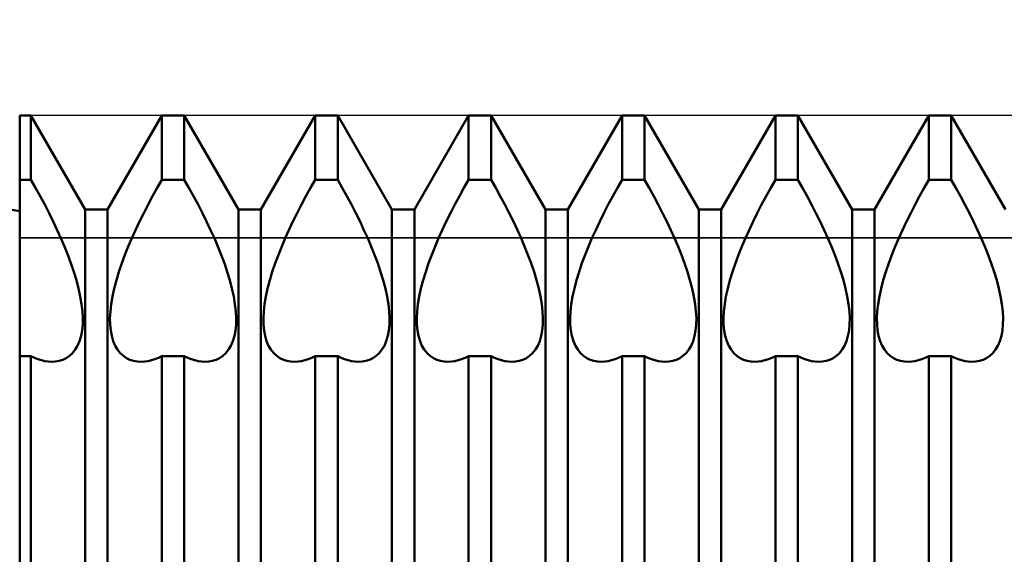
# Model space of a CAD drawing. Units: millimetres. Extents: x -26 to 297, y -37 to 53.
# Drawn here: x 120 to 125, y 0 to 3 of the extents above; entities that cross this region are included whole.
import ezdxf

# ---------------------------------------------------------------- set-up
doc = ezdxf.new("R2010")
doc.units = ezdxf.units.MM
doc.header["$LTSCALE"] = 5.35
for name, color, linetype in [('1', 4, 'CONTINUOUS'), ('CUT', 1, 'CONTINUOUS'), ('NOCUT', 7, 'CONTINUOUS')]:
    doc.layers.add(name, color=color, linetype=linetype)

msp = doc.modelspace()

# ---------------------------------------------------------------- linework, layer by layer
at = {"layer": '1', "color": 4, "linetype": 'CONTINUOUS', "lineweight": 50}
for p, q in [((120, 2), (114.0227, 3)), ((120, 2.5), (120.0584, 2.5)), ((120, -2.5), (120, 2.5)), ((120.3416, 2.0095), (120.0584, 2.5)), ((120.0584, 2.1636), (120.0584, 2.5)), ((120.4584, 2.0095), (120.7416, 2.5)), ((120.7416, 2.5), (120.8584, 2.5)), ((120.7416, 2.1636), (120.7416, 2.5)), ((121.1416, 2.0095), (120.8584, 2.5)), ((120.8584, 2.1636), (120.8584, 2.5)), ((121.2584, 2.0095), (121.5416, 2.5)), ((121.5416, 2.5), (121.6584, 2.5)), ((121.5416, 2.1636), (121.5416, 2.5)), ((121.9416, 2.0095), (121.6584, 2.5)), ((121.6584, 2.1636), (121.6584, 2.5)), ((122.0584, 2.0095), (122.3416, 2.5)), ((122.3416, 2.5), (122.4584, 2.5)), ((122.3416, 2.1636), (122.3416, 2.5)), ((122.7416, 2.0095), (122.4584, 2.5)), ((122.4584, 2.1636), (122.4584, 2.5)), ((122.8584, 2.0095), (123.1416, 2.5)), ((123.1416, 2.5), (123.2584, 2.5)), ((123.1416, 2.1636), (123.1416, 2.5)), ((123.5416, 2.0095), (123.2584, 2.5)), ((123.2584, 2.1636), (123.2584, 2.5)), ((123.6584, 2.0095), (123.9416, 2.5)), ((123.9416, 2.5), (124.0584, 2.5)), ((123.9416, 2.1636), (123.9416, 2.5)), ((124.3416, 2.0095), (124.0584, 2.5)), ((124.0584, 2.1636), (124.0584, 2.5)), ((124.4584, 2.0095), (124.7416, 2.5)), ((124.7416, 2.5), (124.8584, 2.5)), ((124.7416, 2.1636), (124.7416, 2.5)), ((125.1416, 2.0095), (124.8584, 2.5)), ((124.8584, 2.1636), (124.8584, 2.5)), ((120, 2.1636), (120.0584, 2.1636)), ((120.0827, 2.1212), (120.0584, 2.1636)), ((120.7173, 2.1212), (120.7416, 2.1636)), ((120.7416, 2.1636), (120.8584, 2.1636)), ((120.8828, 2.1212), (120.8584, 2.1636)), ((121.5173, 2.1212), (121.5416, 2.1636)), ((121.5416, 2.1636), (121.6584, 2.1636)), ((121.6827, 2.1212), (121.6584, 2.1636)), ((122.3173, 2.1212), (122.3416, 2.1636)), ((122.3416, 2.1636), (122.4584, 2.1636)), ((122.4827, 2.1212), (122.4584, 2.1636)), ((123.1172, 2.1212), (123.1416, 2.1636)), ((123.1416, 2.1636), (123.2584, 2.1636)), ((123.2827, 2.1212), (123.2584, 2.1636)), ((123.9173, 2.1212), (123.9416, 2.1636)), ((123.9416, 2.1636), (124.0584, 2.1636)), ((124.0827, 2.1212), (124.0584, 2.1636)), ((124.7173, 2.1212), (124.7416, 2.1636)), ((124.7416, 2.1636), (124.8584, 2.1636)), ((124.8828, 2.1212), (124.8584, 2.1636)), ((120.1068, 2.0779), (120.0827, 2.1212)), ((120.6932, 2.0779), (120.7173, 2.1212)), ((120.9068, 2.0779), (120.8828, 2.1212)), ((121.4932, 2.0779), (121.5173, 2.1212)), ((121.7068, 2.0779), (121.6827, 2.1212)), ((122.2932, 2.0779), (122.3173, 2.1212)), ((122.5068, 2.0779), (122.4827, 2.1212)), ((123.0932, 2.0779), (123.1172, 2.1212)), ((123.3068, 2.0779), (123.2827, 2.1212)), ((123.8932, 2.0779), (123.9173, 2.1212)), ((124.1068, 2.0779), (124.0827, 2.1212)), ((124.6932, 2.0779), (124.7173, 2.1212)), ((124.9068, 2.0779), (124.8828, 2.1212)), ((120.1302, 2.0341), (120.1068, 2.0779)), ((120.6698, 2.0341), (120.6932, 2.0779)), ((120.9302, 2.0341), (120.9068, 2.0779)), ((121.4698, 2.0341), (121.4932, 2.0779)), ((121.7302, 2.0341), (121.7068, 2.0779)), ((122.2698, 2.0341), (122.2932, 2.0779)), ((122.5302, 2.0341), (122.5068, 2.0779)), ((123.0698, 2.0341), (123.0932, 2.0779)), ((123.3302, 2.0341), (123.3068, 2.0779)), ((123.8698, 2.0341), (123.8932, 2.0779)), ((124.1302, 2.0341), (124.1068, 2.0779)), ((124.6698, 2.0341), (124.6932, 2.0779)), ((124.9302, 2.0341), (124.9068, 2.0779)), ((120.153, 1.9899), (120.1302, 2.0341)), ((120.3416, 2.0095), (120.4584, 2.0095)), ((120.3416, -2.0095), (120.3416, 2.0095)), ((120.4584, -2.0095), (120.4584, 2.0095)), ((120.647, 1.9899), (120.6698, 2.0341)), ((120.953, 1.9899), (120.9302, 2.0341)), ((121.1416, 2.0095), (121.2584, 2.0095)), ((121.1416, -2.0095), (121.1416, 2.0095)), ((121.2584, -2.0095), (121.2584, 2.0095)), ((121.447, 1.9899), (121.4698, 2.0341)), ((121.753, 1.9899), (121.7302, 2.0341)), ((121.9416, 2.0095), (122.0584, 2.0095)), ((121.9416, -2.0095), (121.9416, 2.0095)), ((122.0584, -2.0095), (122.0584, 2.0095)), ((122.247, 1.9899), (122.2698, 2.0341)), ((122.553, 1.9899), (122.5302, 2.0341)), ((122.7416, 2.0095), (122.8584, 2.0095)), ((122.7416, -2.0095), (122.7416, 2.0095)), ((122.8584, -2.0095), (122.8584, 2.0095)), ((123.047, 1.9899), (123.0698, 2.0341)), ((123.353, 1.9899), (123.3302, 2.0341)), ((123.5416, 2.0095), (123.6584, 2.0095)), ((123.5416, -2.0095), (123.5416, 2.0095)), ((123.6584, -2.0095), (123.6584, 2.0095)), ((123.847, 1.9899), (123.8698, 2.0341)), ((124.153, 1.9899), (124.1302, 2.0341)), ((124.3416, 2.0095), (124.4584, 2.0095)), ((124.3416, -2.0095), (124.3416, 2.0095)), ((124.4584, -2.0095), (124.4584, 2.0095)), ((124.647, 1.9899), (124.6698, 2.0341)), ((124.953, 1.9899), (124.9302, 2.0341)), ((120.1749, 1.9456), (120.153, 1.9899)), ((120.6251, 1.9456), (120.647, 1.9899)), ((120.9749, 1.9456), (120.953, 1.9899)), ((121.4251, 1.9456), (121.447, 1.9899)), ((121.7749, 1.9456), (121.753, 1.9899)), ((122.2251, 1.9456), (122.247, 1.9899)), ((122.5749, 1.9456), (122.553, 1.9899)), ((123.0251, 1.9456), (123.047, 1.9899)), ((123.3749, 1.9456), (123.353, 1.9899)), ((123.8251, 1.9456), (123.847, 1.9899)), ((124.1749, 1.9456), (124.153, 1.9899)), ((124.6251, 1.9456), (124.647, 1.9899)), ((124.9749, 1.9456), (124.953, 1.9899)), ((120.1957, 1.9017), (120.1749, 1.9456)), ((120.2152, 1.8583), (120.1957, 1.9017)), ((120.5848, 1.8583), (120.6043, 1.9017)), ((120.6043, 1.9017), (120.6251, 1.9456)), ((120.9957, 1.9017), (120.9749, 1.9456)), ((121.0152, 1.8583), (120.9957, 1.9017)), ((121.3848, 1.8583), (121.4043, 1.9017)), ((121.4043, 1.9017), (121.4251, 1.9456)), ((121.7957, 1.9017), (121.7749, 1.9456)), ((121.8152, 1.8583), (121.7957, 1.9017)), ((122.1848, 1.8583), (122.2043, 1.9017)), ((122.2043, 1.9017), (122.2251, 1.9456)), ((122.5957, 1.9017), (122.5749, 1.9456)), ((122.6152, 1.8583), (122.5957, 1.9017)), ((122.9848, 1.8583), (123.0043, 1.9017)), ((123.0043, 1.9017), (123.0251, 1.9456)), ((123.3957, 1.9017), (123.3749, 1.9456)), ((123.4152, 1.8583), (123.3957, 1.9017)), ((123.7848, 1.8583), (123.8043, 1.9017)), ((123.8043, 1.9017), (123.8251, 1.9456)), ((124.1957, 1.9017), (124.1749, 1.9456)), ((124.2152, 1.8583), (124.1957, 1.9017)), ((124.5848, 1.8583), (124.6043, 1.9017)), ((124.6043, 1.9017), (124.6251, 1.9456)), ((124.9957, 1.9017), (124.9749, 1.9456)), ((125.0152, 1.8583), (124.9957, 1.9017)), ((120.2335, 1.8156), (120.2152, 1.8583)), ((120.5665, 1.8156), (120.5848, 1.8583)), ((121.0335, 1.8156), (121.0152, 1.8583)), ((121.3665, 1.8156), (121.3848, 1.8583)), ((121.8335, 1.8156), (121.8152, 1.8583)), ((122.1665, 1.8156), (122.1848, 1.8583)), ((122.6335, 1.8156), (122.6152, 1.8583)), ((122.9665, 1.8156), (122.9848, 1.8583)), ((123.4335, 1.8156), (123.4152, 1.8583)), ((123.7665, 1.8156), (123.7848, 1.8583)), ((124.2335, 1.8156), (124.2152, 1.8583)), ((124.5665, 1.8156), (124.5848, 1.8583)), ((125.0335, 1.8156), (125.0152, 1.8583)), ((120.2509, 1.772), (120.2335, 1.8156)), ((120.5491, 1.772), (120.5665, 1.8156)), ((121.0509, 1.772), (121.0335, 1.8156)), ((121.3491, 1.772), (121.3665, 1.8156)), ((121.8509, 1.772), (121.8335, 1.8156)), ((122.1491, 1.772), (122.1665, 1.8156)), ((122.6509, 1.772), (122.6335, 1.8156)), ((122.9491, 1.772), (122.9665, 1.8156)), ((123.4509, 1.772), (123.4335, 1.8156)), ((123.7491, 1.772), (123.7665, 1.8156)), ((124.2509, 1.772), (124.2335, 1.8156)), ((124.5491, 1.772), (124.5665, 1.8156)), ((125.0509, 1.772), (125.0335, 1.8156)), ((120.2674, 1.7278), (120.2509, 1.772)), ((120.5326, 1.7278), (120.5491, 1.772)), ((121.0674, 1.7278), (121.0509, 1.772)), ((121.3326, 1.7278), (121.3491, 1.772)), ((121.8674, 1.7278), (121.8509, 1.772)), ((122.1326, 1.7278), (122.1491, 1.772)), ((122.6674, 1.7278), (122.6509, 1.772)), ((122.9326, 1.7278), (122.9491, 1.772)), ((123.4674, 1.7278), (123.4509, 1.772)), ((123.7326, 1.7278), (123.7491, 1.772)), ((124.2674, 1.7278), (124.2509, 1.772)), ((124.5326, 1.7278), (124.5491, 1.772)), ((125.0674, 1.7278), (125.0509, 1.772)), ((120.2825, 1.6833), (120.2674, 1.7278)), ((120.5175, 1.6833), (120.5326, 1.7278)), ((121.0825, 1.6833), (121.0674, 1.7278)), ((121.3175, 1.6833), (121.3326, 1.7278)), ((121.8825, 1.6833), (121.8674, 1.7278)), ((122.1175, 1.6833), (122.1326, 1.7278)), ((122.6825, 1.6833), (122.6674, 1.7278)), ((122.9175, 1.6833), (122.9326, 1.7278)), ((123.4825, 1.6833), (123.4674, 1.7278)), ((123.7175, 1.6833), (123.7326, 1.7278)), ((124.2825, 1.6833), (124.2674, 1.7278)), ((124.5175, 1.6833), (124.5326, 1.7278)), ((125.0825, 1.6833), (125.0674, 1.7278)), ((120.2958, 1.6393), (120.2825, 1.6833)), ((120.5041, 1.6393), (120.5175, 1.6833)), ((121.0958, 1.6393), (121.0825, 1.6833)), ((121.3042, 1.6393), (121.3175, 1.6833)), ((121.8958, 1.6393), (121.8825, 1.6833)), ((122.1042, 1.6393), (122.1175, 1.6833)), ((122.6958, 1.6393), (122.6825, 1.6833)), ((122.9042, 1.6393), (122.9175, 1.6833)), ((123.4959, 1.6393), (123.4825, 1.6833)), ((123.7042, 1.6393), (123.7175, 1.6833)), ((124.2958, 1.6393), (124.2825, 1.6833)), ((124.5041, 1.6393), (124.5175, 1.6833)), ((125.0958, 1.6393), (125.0825, 1.6833)), ((120.3072, 1.5962), (120.2958, 1.6393)), ((120.3162, 1.5544), (120.3072, 1.5962)), ((120.4838, 1.5544), (120.4928, 1.5962)), ((120.4928, 1.5962), (120.5041, 1.6393)), ((121.1072, 1.5962), (121.0958, 1.6393)), ((121.1162, 1.5544), (121.1072, 1.5962)), ((121.2838, 1.5544), (121.2928, 1.5962)), ((121.2928, 1.5962), (121.3042, 1.6393)), ((121.9072, 1.5962), (121.8958, 1.6393)), ((121.9162, 1.5544), (121.9072, 1.5962)), ((122.0838, 1.5544), (122.0928, 1.5962)), ((122.0928, 1.5962), (122.1042, 1.6393)), ((122.7072, 1.5962), (122.6958, 1.6393)), ((122.7162, 1.5544), (122.7072, 1.5962)), ((122.8838, 1.5544), (122.8928, 1.5962)), ((122.8928, 1.5962), (122.9042, 1.6393)), ((123.5072, 1.5962), (123.4959, 1.6393)), ((123.5162, 1.5544), (123.5072, 1.5962)), ((123.6838, 1.5544), (123.6928, 1.5962)), ((123.6928, 1.5962), (123.7042, 1.6393)), ((124.3072, 1.5962), (124.2958, 1.6393)), ((124.3162, 1.5544), (124.3072, 1.5962)), ((124.4838, 1.5544), (124.4928, 1.5962)), ((124.4928, 1.5962), (124.5041, 1.6393)), ((125.1072, 1.5962), (125.0958, 1.6393)), ((125.1162, 1.5544), (125.1072, 1.5962)), ((120.3229, 1.5145), (120.3162, 1.5544)), ((120.4771, 1.5145), (120.4838, 1.5544)), ((121.1229, 1.5145), (121.1162, 1.5544)), ((121.2771, 1.5145), (121.2838, 1.5544)), ((121.9229, 1.5145), (121.9162, 1.5544)), ((122.0771, 1.5145), (122.0838, 1.5544)), ((122.7229, 1.5145), (122.7162, 1.5544)), ((122.8771, 1.5145), (122.8838, 1.5544)), ((123.5229, 1.5145), (123.5162, 1.5544)), ((123.6771, 1.5145), (123.6838, 1.5544)), ((124.3229, 1.5145), (124.3162, 1.5544)), ((124.4771, 1.5145), (124.4838, 1.5544)), ((125.1229, 1.5145), (125.1162, 1.5544)), ((120.3272, 1.4766), (120.3229, 1.5145)), ((120.4728, 1.4766), (120.4771, 1.5145)), ((121.1272, 1.4766), (121.1229, 1.5145)), ((121.2728, 1.4766), (121.2771, 1.5145)), ((121.9272, 1.4766), (121.9229, 1.5145)), ((122.0728, 1.4766), (122.0771, 1.5145)), ((122.7272, 1.4766), (122.7229, 1.5145)), ((122.8728, 1.4766), (122.8771, 1.5145)), ((123.5272, 1.4766), (123.5229, 1.5145)), ((123.6728, 1.4766), (123.6771, 1.5145)), ((124.3272, 1.4766), (124.3229, 1.5145)), ((124.4728, 1.4766), (124.4771, 1.5145)), ((125.1272, 1.4766), (125.1229, 1.5145)), ((120.3291, 1.4414), (120.3272, 1.4766)), ((120.3285, 1.4086), (120.3291, 1.4414)), ((120.4709, 1.4414), (120.4728, 1.4766)), ((120.4715, 1.4086), (120.4709, 1.4414)), ((121.1291, 1.4414), (121.1272, 1.4766)), ((121.1285, 1.4086), (121.1291, 1.4414)), ((121.2709, 1.4414), (121.2728, 1.4766)), ((121.2715, 1.4086), (121.2709, 1.4414)), ((121.9291, 1.4414), (121.9272, 1.4766)), ((121.9285, 1.4086), (121.9291, 1.4414)), ((122.0709, 1.4414), (122.0728, 1.4766)), ((122.0715, 1.4086), (122.0709, 1.4414)), ((122.7291, 1.4414), (122.7272, 1.4766)), ((122.7285, 1.4086), (122.7291, 1.4414)), ((122.8709, 1.4414), (122.8728, 1.4766)), ((122.8715, 1.4086), (122.8709, 1.4414)), ((123.5291, 1.4414), (123.5272, 1.4766)), ((123.5285, 1.4086), (123.5291, 1.4414)), ((123.6709, 1.4414), (123.6728, 1.4766)), ((123.6715, 1.4086), (123.6709, 1.4414)), ((124.3291, 1.4414), (124.3272, 1.4766)), ((124.3285, 1.4086), (124.3291, 1.4414)), ((124.4709, 1.4414), (124.4728, 1.4766)), ((124.4715, 1.4086), (124.4709, 1.4414)), ((125.1291, 1.4414), (125.1272, 1.4766)), ((125.1285, 1.4086), (125.1291, 1.4414)), ((120.3255, 1.3775), (120.3285, 1.4086)), ((120.4745, 1.3775), (120.4715, 1.4086)), ((121.1255, 1.3775), (121.1285, 1.4086)), ((121.2746, 1.3775), (121.2715, 1.4086)), ((121.9255, 1.3775), (121.9285, 1.4086)), ((122.0745, 1.3775), (122.0715, 1.4086)), ((122.7254, 1.3775), (122.7285, 1.4086)), ((122.8745, 1.3775), (122.8715, 1.4086)), ((123.5255, 1.3775), (123.5285, 1.4086)), ((123.6745, 1.3775), (123.6715, 1.4086)), ((124.3255, 1.3775), (124.3285, 1.4086)), ((124.4745, 1.3775), (124.4715, 1.4086)), ((125.1255, 1.3775), (125.1285, 1.4086)), ((120.3121, 1.3217), (120.32, 1.3484)), ((120.32, 1.3484), (120.3255, 1.3775)), ((120.48, 1.3484), (120.4745, 1.3775)), ((120.4879, 1.3217), (120.48, 1.3484)), ((121.1121, 1.3217), (121.12, 1.3484)), ((121.12, 1.3484), (121.1255, 1.3775)), ((121.28, 1.3484), (121.2746, 1.3775)), ((121.2879, 1.3217), (121.28, 1.3484)), ((121.9121, 1.3217), (121.92, 1.3484)), ((121.92, 1.3484), (121.9255, 1.3775)), ((122.08, 1.3484), (122.0745, 1.3775)), ((122.0879, 1.3217), (122.08, 1.3484)), ((122.7121, 1.3217), (122.72, 1.3484)), ((122.72, 1.3484), (122.7254, 1.3775)), ((122.88, 1.3484), (122.8745, 1.3775)), ((122.8879, 1.3217), (122.88, 1.3484)), ((123.5121, 1.3217), (123.52, 1.3484)), ((123.52, 1.3484), (123.5255, 1.3775)), ((123.68, 1.3484), (123.6745, 1.3775)), ((123.6879, 1.3217), (123.68, 1.3484)), ((124.3121, 1.3217), (124.32, 1.3484)), ((124.32, 1.3484), (124.3255, 1.3775)), ((124.48, 1.3484), (124.4745, 1.3775)), ((124.4879, 1.3217), (124.48, 1.3484)), ((125.1121, 1.3217), (125.12, 1.3484)), ((125.12, 1.3484), (125.1255, 1.3775)), ((120.2896, 1.277), (120.302, 1.2978)), ((120.302, 1.2978), (120.3121, 1.3217)), ((120.498, 1.2978), (120.4879, 1.3217)), ((120.5104, 1.277), (120.498, 1.2978)), ((121.0896, 1.277), (121.102, 1.2978)), ((121.102, 1.2978), (121.1121, 1.3217)), ((121.298, 1.2978), (121.2879, 1.3217)), ((121.3104, 1.277), (121.298, 1.2978)), ((121.8896, 1.277), (121.902, 1.2978)), ((121.902, 1.2978), (121.9121, 1.3217)), ((122.098, 1.2978), (122.0879, 1.3217)), ((122.1104, 1.277), (122.098, 1.2978)), ((122.6896, 1.277), (122.702, 1.2978)), ((122.702, 1.2978), (122.7121, 1.3217)), ((122.898, 1.2978), (122.8879, 1.3217)), ((122.9104, 1.277), (122.898, 1.2978)), ((123.4896, 1.277), (123.502, 1.2978)), ((123.502, 1.2978), (123.5121, 1.3217)), ((123.698, 1.2978), (123.6879, 1.3217)), ((123.7104, 1.277), (123.698, 1.2978)), ((124.2896, 1.277), (124.302, 1.2978)), ((124.302, 1.2978), (124.3121, 1.3217)), ((124.498, 1.2978), (124.4879, 1.3217)), ((124.5104, 1.277), (124.498, 1.2978)), ((125.0896, 1.277), (125.102, 1.2978)), ((125.102, 1.2978), (125.1121, 1.3217)), ((120, 1.2423), (120.0584, 1.2423)), ((120.0768, 1.234), (120.0584, 1.2424)), ((120.0584, -2.1665), (120.0584, 1.2423)), ((120.0949, 1.227), (120.0768, 1.234)), ((120.2248, 1.2243), (120.2426, 1.233)), ((120.2426, 1.233), (120.2595, 1.2446)), ((120.2595, 1.2446), (120.2753, 1.2592)), ((120.2753, 1.2592), (120.2896, 1.277)), ((120.5247, 1.2592), (120.5104, 1.277)), ((120.5405, 1.2446), (120.5247, 1.2592)), ((120.5574, 1.233), (120.5405, 1.2446)), ((120.5752, 1.2243), (120.5574, 1.233)), ((120.7051, 1.227), (120.7233, 1.234)), ((120.7233, 1.234), (120.7416, 1.2424)), ((120.7416, 1.2423), (120.8584, 1.2423)), ((120.7416, -2.1665), (120.7416, 1.2423)), ((120.8767, 1.234), (120.8584, 1.2424)), ((120.8584, -2.1665), (120.8584, 1.2423)), ((120.8949, 1.227), (120.8767, 1.234)), ((121.0248, 1.2243), (121.0426, 1.233)), ((121.0426, 1.233), (121.0595, 1.2446)), ((121.0595, 1.2446), (121.0753, 1.2592)), ((121.0753, 1.2592), (121.0896, 1.277)), ((121.3247, 1.2592), (121.3104, 1.277)), ((121.3405, 1.2446), (121.3247, 1.2592)), ((121.3574, 1.233), (121.3405, 1.2446)), ((121.3752, 1.2243), (121.3574, 1.233)), ((121.5051, 1.227), (121.5233, 1.234)), ((121.5233, 1.234), (121.5416, 1.2424)), ((121.5416, 1.2423), (121.6584, 1.2423)), ((121.5416, -2.1665), (121.5416, 1.2423)), ((121.6767, 1.234), (121.6584, 1.2424)), ((121.6584, -2.1665), (121.6584, 1.2423)), ((121.6949, 1.227), (121.6767, 1.234)), ((121.8248, 1.2243), (121.8426, 1.233)), ((121.8426, 1.233), (121.8595, 1.2446)), ((121.8595, 1.2446), (121.8753, 1.2592)), ((121.8753, 1.2592), (121.8896, 1.277)), ((122.1247, 1.2592), (122.1104, 1.277)), ((122.1405, 1.2446), (122.1247, 1.2592)), ((122.1574, 1.233), (122.1405, 1.2446)), ((122.1752, 1.2243), (122.1574, 1.233)), ((122.3051, 1.227), (122.3233, 1.234)), ((122.3233, 1.234), (122.3416, 1.2424)), ((122.3416, 1.2423), (122.4584, 1.2423)), ((122.3416, -2.1665), (122.3416, 1.2423)), ((122.4767, 1.234), (122.4584, 1.2424)), ((122.4584, -2.1665), (122.4584, 1.2423)), ((122.4949, 1.227), (122.4767, 1.234)), ((122.6248, 1.2243), (122.6426, 1.233)), ((122.6426, 1.233), (122.6595, 1.2446)), ((122.6595, 1.2446), (122.6753, 1.2592)), ((122.6753, 1.2592), (122.6896, 1.277)), ((122.9247, 1.2592), (122.9104, 1.277)), ((122.9405, 1.2446), (122.9247, 1.2592)), ((122.9574, 1.233), (122.9405, 1.2446)), ((122.9752, 1.2243), (122.9574, 1.233)), ((123.1051, 1.227), (123.1233, 1.234)), ((123.1233, 1.234), (123.1416, 1.2424)), ((123.1416, 1.2423), (123.2584, 1.2423)), ((123.1416, -2.1665), (123.1416, 1.2423)), ((123.2767, 1.234), (123.2584, 1.2424)), ((123.2584, -2.1665), (123.2584, 1.2423)), ((123.2949, 1.227), (123.2767, 1.234)), ((123.4248, 1.2243), (123.4426, 1.233)), ((123.4426, 1.233), (123.4595, 1.2446)), ((123.4595, 1.2446), (123.4753, 1.2592)), ((123.4753, 1.2592), (123.4896, 1.277)), ((123.7247, 1.2592), (123.7104, 1.277)), ((123.7405, 1.2446), (123.7247, 1.2592)), ((123.7574, 1.233), (123.7405, 1.2446)), ((123.7752, 1.2243), (123.7574, 1.233)), ((123.9051, 1.227), (123.9232, 1.234)), ((123.9232, 1.234), (123.9416, 1.2424)), ((123.9416, 1.2423), (124.0584, 1.2423)), ((123.9416, -2.1665), (123.9416, 1.2423)), ((124.0768, 1.234), (124.0584, 1.2424)), ((124.0584, -2.1665), (124.0584, 1.2423)), ((124.0949, 1.227), (124.0768, 1.234)), ((124.2248, 1.2243), (124.2426, 1.233)), ((124.2426, 1.233), (124.2595, 1.2446)), ((124.2595, 1.2446), (124.2753, 1.2592)), ((124.2753, 1.2592), (124.2896, 1.277)), ((124.5247, 1.2592), (124.5104, 1.277)), ((124.5405, 1.2446), (124.5247, 1.2592)), ((124.5574, 1.233), (124.5405, 1.2446)), ((124.5752, 1.2243), (124.5574, 1.233)), ((124.7051, 1.227), (124.7233, 1.234)), ((124.7233, 1.234), (124.7416, 1.2424)), ((124.7416, 1.2423), (124.8584, 1.2423)), ((124.7416, -2.1665), (124.7416, 1.2423)), ((124.8767, 1.234), (124.8584, 1.2424)), ((124.8584, -2.1665), (124.8584, 1.2423)), ((124.8949, 1.227), (124.8767, 1.234)), ((125.0248, 1.2243), (125.0426, 1.233)), ((125.0426, 1.233), (125.0595, 1.2446)), ((125.0595, 1.2446), (125.0753, 1.2592)), ((125.0753, 1.2592), (125.0896, 1.277)), ((120.1129, 1.2216), (120.0949, 1.227)), ((120.1305, 1.2176), (120.1129, 1.2216)), ((120.1477, 1.2151), (120.1305, 1.2176)), ((120.1644, 1.2141), (120.1477, 1.2151)), ((120.1644, 1.2141), (120.1858, 1.2149)), ((120.1858, 1.2149), (120.2059, 1.2184)), ((120.2059, 1.2184), (120.2248, 1.2243)), ((120.5941, 1.2184), (120.5752, 1.2243)), ((120.6142, 1.2149), (120.5941, 1.2184)), ((120.6356, 1.2141), (120.6142, 1.2149)), ((120.6356, 1.2141), (120.6523, 1.2151)), ((120.6523, 1.2151), (120.6695, 1.2176)), ((120.6695, 1.2176), (120.6871, 1.2216)), ((120.6871, 1.2216), (120.7051, 1.227)), ((120.9129, 1.2216), (120.8949, 1.227)), ((120.9305, 1.2176), (120.9129, 1.2216)), ((120.9477, 1.2151), (120.9305, 1.2176)), ((120.9644, 1.2141), (120.9477, 1.2151)), ((120.9644, 1.2141), (120.9857, 1.2149)), ((120.9857, 1.2149), (121.0059, 1.2184)), ((121.0059, 1.2184), (121.0248, 1.2243)), ((121.3941, 1.2184), (121.3752, 1.2243)), ((121.4142, 1.2149), (121.3941, 1.2184)), ((121.4356, 1.2141), (121.4142, 1.2149)), ((121.4356, 1.2141), (121.4523, 1.2151)), ((121.4523, 1.2151), (121.4695, 1.2176)), ((121.4695, 1.2176), (121.4871, 1.2216)), ((121.4871, 1.2216), (121.5051, 1.227)), ((121.7129, 1.2216), (121.6949, 1.227)), ((121.7305, 1.2176), (121.7129, 1.2216)), ((121.7477, 1.2151), (121.7305, 1.2176)), ((121.7644, 1.2141), (121.7477, 1.2151)), ((121.7644, 1.2141), (121.7858, 1.2149)), ((121.7858, 1.2149), (121.8059, 1.2184)), ((121.8059, 1.2184), (121.8248, 1.2243)), ((122.1941, 1.2184), (122.1752, 1.2243)), ((122.2142, 1.2149), (122.1941, 1.2184)), ((122.2356, 1.2141), (122.2142, 1.2149)), ((122.2356, 1.2141), (122.2523, 1.2151)), ((122.2523, 1.2151), (122.2695, 1.2176)), ((122.2695, 1.2176), (122.2871, 1.2216)), ((122.2871, 1.2216), (122.3051, 1.227)), ((122.5129, 1.2216), (122.4949, 1.227)), ((122.5305, 1.2176), (122.5129, 1.2216)), ((122.5477, 1.2151), (122.5305, 1.2176)), ((122.5644, 1.2141), (122.5477, 1.2151)), ((122.5644, 1.2141), (122.5858, 1.2149)), ((122.5858, 1.2149), (122.6059, 1.2184)), ((122.6059, 1.2184), (122.6248, 1.2243)), ((122.9941, 1.2184), (122.9752, 1.2243)), ((123.0143, 1.2149), (122.9941, 1.2184)), ((123.0356, 1.2141), (123.0143, 1.2149)), ((123.0356, 1.2141), (123.0523, 1.2151)), ((123.0523, 1.2151), (123.0695, 1.2176)), ((123.0695, 1.2176), (123.0871, 1.2216)), ((123.0871, 1.2216), (123.1051, 1.227)), ((123.3129, 1.2216), (123.2949, 1.227)), ((123.3305, 1.2176), (123.3129, 1.2216)), ((123.3477, 1.2151), (123.3305, 1.2176)), ((123.3644, 1.2141), (123.3477, 1.2151)), ((123.3644, 1.2141), (123.3858, 1.2149)), ((123.3858, 1.2149), (123.4059, 1.2184)), ((123.4059, 1.2184), (123.4248, 1.2243)), ((123.7941, 1.2184), (123.7752, 1.2243)), ((123.8142, 1.2149), (123.7941, 1.2184)), ((123.8356, 1.2141), (123.8142, 1.2149)), ((123.8356, 1.2141), (123.8523, 1.2151)), ((123.8523, 1.2151), (123.8695, 1.2176)), ((123.8695, 1.2176), (123.8871, 1.2216)), ((123.8871, 1.2216), (123.9051, 1.227)), ((124.1129, 1.2216), (124.0949, 1.227)), ((124.1305, 1.2176), (124.1129, 1.2216)), ((124.1477, 1.2151), (124.1305, 1.2176)), ((124.1644, 1.2141), (124.1477, 1.2151)), ((124.1644, 1.2141), (124.1858, 1.2149)), ((124.1858, 1.2149), (124.2059, 1.2184)), ((124.2059, 1.2184), (124.2248, 1.2243)), ((124.5941, 1.2184), (124.5752, 1.2243)), ((124.6142, 1.2149), (124.5941, 1.2184)), ((124.6356, 1.2141), (124.6142, 1.2149)), ((124.6356, 1.2141), (124.6523, 1.2151)), ((124.6523, 1.2151), (124.6695, 1.2176)), ((124.6695, 1.2176), (124.6871, 1.2216)), ((124.6871, 1.2216), (124.7051, 1.227)), ((124.9129, 1.2216), (124.8949, 1.227)), ((124.9305, 1.2176), (124.9129, 1.2216)), ((124.9477, 1.2151), (124.9305, 1.2176)), ((124.9644, 1.2141), (124.9477, 1.2151)), ((124.9644, 1.2141), (124.9857, 1.2149)), ((124.9857, 1.2149), (125.0059, 1.2184)), ((125.0059, 1.2184), (125.0248, 1.2243))]:
    msp.add_line(p, q, dxfattribs=at)
at = {"layer": 'CUT', "color": 1, "linetype": 'CONTINUOUS', "lineweight": 25}
for p, q in [((142.6, 2.5), (120, 2.5)), ((120, 2.5), (120, 1.8603)), ((120, 1.8603), (144.9378, 1.8603))]:
    msp.add_line(p, q, dxfattribs=at)
at = {"layer": 'NOCUT', "color": 7, "linetype": 'CONTINUOUS', "lineweight": 25}
for p, q in [((120, 2), (114.0227, 3)), ((120, 1.8603), (120, 2)), ((144.9378, 1.8603), (120, 1.8603))]:
    msp.add_line(p, q, dxfattribs=at)

doc.saveas('drawing.dxf')
